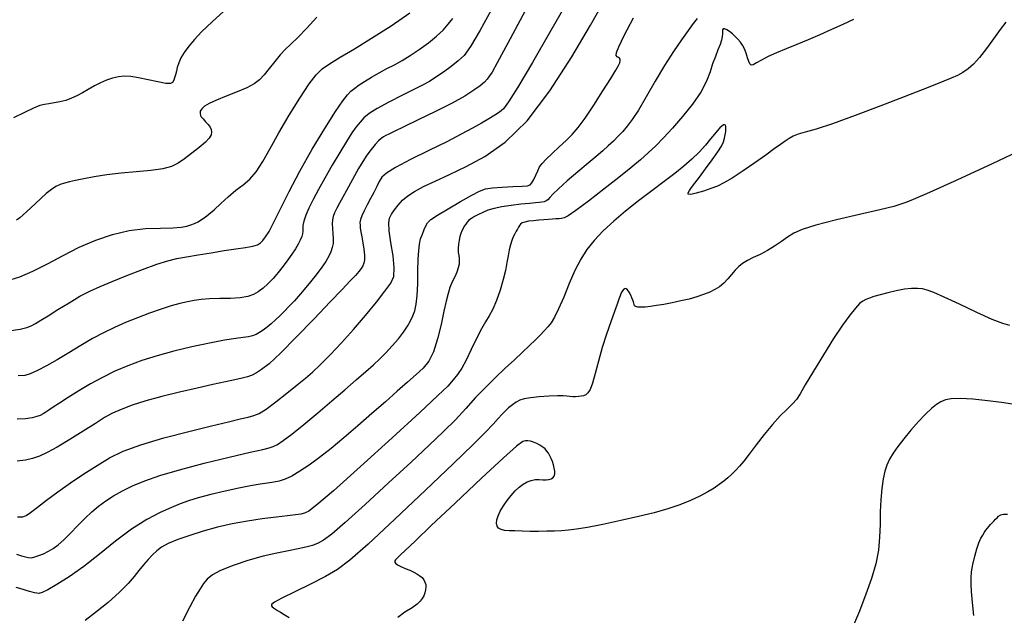
# Model space of a CAD drawing. Extents: x 362011 to 365211, y 1019225 to 1022225.
# Drawn here: x 362789 to 362898, y 1021231 to 1021298 of the extents above; entities that cross this region are included whole.
import ezdxf

# ---------------------------------------------------------------- set-up
doc = ezdxf.new("R2010")
doc.units = 0
doc.header["$MEASUREMENT"] = 0
doc.layers.add('INDEX', color=1, linetype='CONTINUOUS')
doc.layers.add('INTER', color=33, linetype='CONTINUOUS')

msp = doc.modelspace()

# ---------------------------------------------------------------- linework, layer by layer
at = {"layer": 'INDEX', "flags": 128}
for points in [[(362849.46, 1021299.29), (362847.66, 1021296.13), (362845.74, 1021292.8), (362844.11, 1021290.05), (362844.11, 1021290.05), (362843.09, 1021288.41), (362842.51, 1021287.64), (362842.08, 1021287.27), (362842.08, 1021287.27), (362841.56, 1021286.92), (362840.89, 1021286.51), (362840.07, 1021286.03), (362840.07, 1021286.03), (362839.07, 1021285.47), (362837.81, 1021284.8), (362836.19, 1021283.97), (362836.19, 1021283.97), (362834.19, 1021282.99), (362832.15, 1021281.99), (362830.47, 1021281.11), (362829.47, 1021280.48), (362828.96, 1021280), (362828.67, 1021279.53), (362828.67, 1021279.53), (362828.38, 1021278.97), (362828.04, 1021278.32), (362827.67, 1021277.63), (362827.67, 1021277.63), (362827.3, 1021276.93), (362826.97, 1021276.27), (362826.71, 1021275.72), (362826.71, 1021275.72), (362826.57, 1021275.29), (362826.51, 1021274.96), (362826.52, 1021274.65), (362826.52, 1021274.65), (362826.55, 1021274.31), (362826.61, 1021273.9), (362826.71, 1021273.37), (362826.71, 1021273.37), (362826.83, 1021272.7), (362826.94, 1021271.98), (362827.01, 1021271.32), (362827.01, 1021271.32), (362827.01, 1021270.81), (362826.94, 1021270.43), (362826.82, 1021270.12), (362826.82, 1021270.12), (362826.65, 1021269.83), (362826.4, 1021269.5), (362826.01, 1021269.06), (362826.01, 1021269.06), (362825.43, 1021268.44), (362824.53, 1021267.49), (362823.2, 1021266.1), (362823.2, 1021266.1), (362821.39, 1021264.2), (362819.41, 1021262.15), (362817.63, 1021260.37), (362817.63, 1021260.37), (362816.37, 1021259.2), (362815.54, 1021258.54), (362814.96, 1021258.17), (362814.96, 1021258.17), (362814.47, 1021257.93), (362813.97, 1021257.74), (362813.36, 1021257.57), (362813.36, 1021257.57), (362812.57, 1021257.39), (362811.51, 1021257.16), (362810.11, 1021256.86), (362810.11, 1021256.86), (362808.34, 1021256.48), (362806.37, 1021256.03), (362804.4, 1021255.55), (362804.4, 1021255.55), (362802.63, 1021255.05), (362801.11, 1021254.56), (362799.88, 1021254.1), (362799.88, 1021254.1), (362798.92, 1021253.67), (362798.03, 1021253.18), (362797, 1021252.53), (362797, 1021252.53), (362795.64, 1021251.67), (362794.15, 1021250.73), (362792.75, 1021249.89), (362792.75, 1021249.89), (362791.64, 1021249.29), (362790.76, 1021248.89), (362790, 1021248.63), (362790, 1021248.63), (362789.22, 1021248.44), (362788.26, 1021248.31)], [(362821.7, 1021297.86), (362820.59, 1021296.66), (362819.59, 1021295.61), (362819.59, 1021295.61), (362818.81, 1021294.85), (362818.18, 1021294.25), (362817.61, 1021293.66), (362817.61, 1021293.66), (362817.01, 1021292.93), (362816.4, 1021292.15), (362815.83, 1021291.44), (362815.83, 1021291.44), (362815.3, 1021290.88), (362814.71, 1021290.43), (362813.9, 1021290), (362813.9, 1021290), (362812.81, 1021289.53), (362811.6, 1021289.05), (362810.5, 1021288.6), (362810.5, 1021288.6), (362809.7, 1021288.24), (362809.18, 1021287.93), (362808.87, 1021287.65), (362808.87, 1021287.65), (362808.7, 1021287.38), (362808.67, 1021287.09), (362808.78, 1021286.8), (362808.78, 1021286.8), (362809.01, 1021286.51), (362809.3, 1021286.21), (362809.59, 1021285.91), (362809.59, 1021285.91), (362809.8, 1021285.61), (362809.92, 1021285.32), (362809.97, 1021285.03), (362809.97, 1021285.03), (362809.92, 1021284.73), (362809.71, 1021284.38), (362809.28, 1021283.93), (362809.28, 1021283.93), (362808.58, 1021283.34), (362807.75, 1021282.69), (362806.93, 1021282.07), (362806.93, 1021282.07), (362806.23, 1021281.58), (362805.5, 1021281.21), (362804.53, 1021280.94), (362804.53, 1021280.94), (362803.18, 1021280.75), (362801.56, 1021280.6), (362799.87, 1021280.45), (362799.87, 1021280.45), (362798.28, 1021280.26), (362796.87, 1021280.05), (362795.7, 1021279.84), (362795.7, 1021279.84), (362794.79, 1021279.66), (362794.1, 1021279.5), (362793.55, 1021279.35), (362793.55, 1021279.35), (362793.07, 1021279.19), (362792.6, 1021278.97), (362792.09, 1021278.65), (362792.09, 1021278.65), (362791.52, 1021278.19), (362790.91, 1021277.64), (362790.33, 1021277.08), (362790.33, 1021277.08), (362789.81, 1021276.59), (362789.35, 1021276.17), (362788.94, 1021275.8), (362788.94, 1021275.8), (362788.57, 1021275.49), (362788.21, 1021275.23)], [(362898.55, 1021297.3), (362897.92, 1021296.49), (362897.92, 1021296.49), (362897.18, 1021295.47), (362896.39, 1021294.36), (362895.62, 1021293.37), (362895.62, 1021293.37), (362894.95, 1021292.63), (362894.34, 1021292.11), (362893.76, 1021291.71), (362893.76, 1021291.71), (362893.15, 1021291.38), (362892.46, 1021291.06), (362891.64, 1021290.72), (362891.64, 1021290.72), (362890.61, 1021290.31), (362889.2, 1021289.76), (362887.22, 1021288.99), (362887.22, 1021288.99), (362884.6, 1021287.98), (362881.75, 1021286.9), (362879.21, 1021285.97), (362879.21, 1021285.97), (362877.38, 1021285.38), (362876.17, 1021285.03), (362875.38, 1021284.81), (362875.38, 1021284.81), (362874.82, 1021284.59), (362874.37, 1021284.34), (362873.93, 1021284.04), (362873.93, 1021284.04), (362873.4, 1021283.67), (362872.71, 1021283.17), (362871.77, 1021282.49), (362870.55, 1021281.63), (362869.24, 1021280.72), (362868.04, 1021279.92), (362868.04, 1021279.92), (362867.11, 1021279.38), (362866.37, 1021279.02), (362865.64, 1021278.74), (362865.64, 1021278.74), (362864.81, 1021278.46), (362864.01, 1021278.22), (362863.41, 1021278.09), (362863.41, 1021278.09), (362863.12, 1021278.11), (362863.1, 1021278.27), (362863.26, 1021278.53), (362863.26, 1021278.53), (362863.5, 1021278.87), (362863.85, 1021279.35), (362864.37, 1021280.03), (362864.37, 1021280.03), (362865.05, 1021280.94), (362865.79, 1021281.94), (362866.42, 1021282.83), (362866.42, 1021282.83), (362866.82, 1021283.49), (362867.04, 1021283.97), (362867.16, 1021284.36), (362867.16, 1021284.36), (362867.24, 1021284.75), (362867.3, 1021285.11), (362867.33, 1021285.43), (362867.33, 1021285.43), (362867.32, 1021285.67), (362867.27, 1021285.81), (362867.18, 1021285.87), (362867.18, 1021285.87), (362867.05, 1021285.84), (362866.87, 1021285.72), (362866.66, 1021285.52), (362866.66, 1021285.52), (362866.4, 1021285.22), (362866.06, 1021284.82), (362865.61, 1021284.28), (362865.61, 1021284.28), (362865.03, 1021283.59), (362864.33, 1021282.82), (362863.53, 1021282.02), (362863.53, 1021282.02), (362862.63, 1021281.23), (362861.61, 1021280.41), (362860.42, 1021279.52), (362860.42, 1021279.52), (362859.05, 1021278.49), (362857.58, 1021277.37), (362856.14, 1021276.23), (362856.14, 1021276.23), (362854.81, 1021275.1), (362853.64, 1021274.01), (362852.64, 1021272.95), (362852.64, 1021272.95), (362851.83, 1021271.94), (362851.14, 1021270.86), (362850.49, 1021269.61), (362850.49, 1021269.61), (362849.85, 1021268.14), (362849.23, 1021266.64), (362848.67, 1021265.33), (362848.67, 1021265.33), (362848.22, 1021264.4), (362847.83, 1021263.77), (362847.45, 1021263.3), (362847.45, 1021263.3), (362847.06, 1021262.86), (362846.61, 1021262.39), (362846.07, 1021261.85), (362846.07, 1021261.85), (362845.42, 1021261.22), (362844.64, 1021260.47), (362843.73, 1021259.63), (362843.73, 1021259.63), (362842.71, 1021258.69), (362841.61, 1021257.66), (362840.5, 1021256.56), (362840.5, 1021256.56), (362839.41, 1021255.41), (362838.31, 1021254.2), (362837.15, 1021252.95), (362837.15, 1021252.95), (362835.84, 1021251.63), (362834.24, 1021250.11), (362832.21, 1021248.22), (362832.21, 1021248.22), (362829.7, 1021245.89), (362827.08, 1021243.48), (362824.85, 1021241.46), (362824.85, 1021241.46), (362823.37, 1021240.19), (362822.46, 1021239.52), (362821.83, 1021239.17), (362821.21, 1021238.92), (362820.49, 1021238.71), (362819.62, 1021238.52), (362819.62, 1021238.52), (362818.54, 1021238.32), (362817.24, 1021238.07), (362815.72, 1021237.72), (362815.72, 1021237.72), (362814.02, 1021237.23), (362812.35, 1021236.67), (362810.97, 1021236.11), (362810.97, 1021236.11), (362810.05, 1021235.63), (362809.48, 1021235.17), (362809.07, 1021234.68), (362809.07, 1021234.68), (362808.67, 1021234.08), (362808.18, 1021233.25), (362807.53, 1021232.06), (362807.53, 1021232.06), (362806.71, 1021230.48)]]:
    msp.add_lwpolyline(points, dxfattribs=at)
at = {"layer": 'INTER', "flags": 128}
for points in [[(362788.32, 1021242.12), (362788.64, 1021242.1), (362788.64, 1021242.1), (362788.92, 1021242.12), (362789.27, 1021242.26), (362789.78, 1021242.59), (362789.78, 1021242.59), (362790.54, 1021243.18), (362791.56, 1021243.97), (362792.8, 1021244.91), (362792.8, 1021244.91), (362794.22, 1021245.91), (362795.72, 1021246.92), (362797.19, 1021247.85), (362797.19, 1021247.85), (362798.58, 1021248.68), (362800.11, 1021249.42), (362802.08, 1021250.15), (362802.08, 1021250.15), (362804.63, 1021250.91), (362807.41, 1021251.64), (362809.94, 1021252.26), (362809.94, 1021252.26), (362811.84, 1021252.72), (362813.15, 1021253.04), (362814.04, 1021253.25), (362814.04, 1021253.25), (362814.68, 1021253.41), (362815.28, 1021253.65), (362816.05, 1021254.13), (362816.05, 1021254.13), (362817.13, 1021254.93), (362818.36, 1021255.9), (362819.51, 1021256.83), (362819.51, 1021256.83), (362820.42, 1021257.58), (362821.22, 1021258.27), (362822.09, 1021259.09), (362822.09, 1021259.09), (362823.18, 1021260.19), (362824.45, 1021261.53), (362825.8, 1021263.03), (362825.8, 1021263.03), (362827.13, 1021264.59), (362828.34, 1021266.07), (362829.3, 1021267.29), (362829.3, 1021267.29), (362829.94, 1021268.18), (362830.27, 1021268.94), (362830.33, 1021269.9), (362830.33, 1021269.9), (362830.2, 1021271.24), (362829.97, 1021272.73), (362829.77, 1021274.03), (362829.77, 1021274.03), (362829.72, 1021274.91), (362829.8, 1021275.46), (362830.02, 1021275.9), (362830.35, 1021276.38), (362830.77, 1021276.91), (362831.27, 1021277.44), (362831.27, 1021277.44), (362831.86, 1021277.93), (362832.61, 1021278.43), (362833.59, 1021278.96), (362833.59, 1021278.96), (362834.89, 1021279.57), (362836.48, 1021280.31), (362838.34, 1021281.19), (362838.34, 1021281.19), (362840.42, 1021282.31), (362842.71, 1021283.91), (362845.16, 1021286.32), (362845.16, 1021286.32), (362847.7, 1021289.67), (362850.13, 1021293.45), (362852.22, 1021296.97), (362852.22, 1021296.97), (362853.79, 1021299.73)], [(362787.14, 1021268.44), (362788.56, 1021268.9), (362790.04, 1021269.52), (362790.04, 1021269.52), (362791.66, 1021270.34), (362793.4, 1021271.27), (362795.21, 1021272.19), (362795.21, 1021272.19), (362797.05, 1021272.99), (362798.91, 1021273.63), (362800.77, 1021274.06), (362800.77, 1021274.06), (362802.6, 1021274.27), (362804.27, 1021274.34), (362805.63, 1021274.36), (362805.63, 1021274.36), (362806.57, 1021274.43), (362807.19, 1021274.54), (362807.65, 1021274.68), (362807.65, 1021274.68), (362808.06, 1021274.85), (362808.46, 1021275.05), (362808.85, 1021275.28), (362808.85, 1021275.28), (362809.23, 1021275.54), (362809.67, 1021275.89), (362810.24, 1021276.38), (362810.24, 1021276.38), (362810.98, 1021277.06), (362811.82, 1021277.83), (362812.68, 1021278.56), (362812.68, 1021278.56), (362813.48, 1021279.17), (362814.23, 1021279.8), (362814.95, 1021280.62), (362814.95, 1021280.62), (362815.69, 1021281.76), (362816.51, 1021283.23), (362817.48, 1021284.98), (362817.48, 1021284.98), (362818.63, 1021286.94), (362819.81, 1021288.85), (362820.84, 1021290.42), (362820.84, 1021290.42), (362821.61, 1021291.44), (362822.28, 1021292.11), (362823.11, 1021292.68), (362823.11, 1021292.68), (362824.32, 1021293.4), (362825.89, 1021294.34), (362827.81, 1021295.52), (362827.81, 1021295.52), (362829.98, 1021296.92), (362832.09, 1021298.36)], [(362787.35, 1021262.86), (362788.62, 1021263.04), (362789.36, 1021263.23), (362789.85, 1021263.44), (362789.85, 1021263.44), (362790.33, 1021263.69), (362790.93, 1021264.04), (362791.74, 1021264.54), (362791.74, 1021264.54), (362792.82, 1021265.23), (362794.06, 1021266), (362795.28, 1021266.73), (362795.28, 1021266.73), (362796.4, 1021267.31), (362797.53, 1021267.83), (362798.87, 1021268.38), (362798.87, 1021268.38), (362800.52, 1021269.05), (362802.27, 1021269.73), (362803.86, 1021270.31), (362803.86, 1021270.31), (362805.08, 1021270.69), (362806.09, 1021270.93), (362807.16, 1021271.13), (362807.16, 1021271.13), (362808.46, 1021271.35), (362809.91, 1021271.59), (362811.35, 1021271.82), (362811.35, 1021271.82), (362812.65, 1021272.01), (362813.74, 1021272.17), (362814.56, 1021272.32), (362814.56, 1021272.32), (362815.09, 1021272.48), (362815.43, 1021272.69), (362815.68, 1021272.96), (362815.68, 1021272.96), (362815.98, 1021273.34), (362816.37, 1021273.97), (362816.91, 1021274.99), (362816.91, 1021274.99), (362817.65, 1021276.49), (362818.6, 1021278.42), (362819.79, 1021280.68), (362819.79, 1021280.68), (362821.18, 1021283.13), (362822.6, 1021285.46), (362823.79, 1021287.35), (362823.79, 1021287.35), (362824.6, 1021288.54), (362825.12, 1021289.21), (362825.51, 1021289.6), (362825.51, 1021289.6), (362825.92, 1021289.95), (362826.41, 1021290.31), (362827.02, 1021290.71), (362827.02, 1021290.71), (362827.79, 1021291.17), (362828.65, 1021291.65), (362829.52, 1021292.13), (362829.52, 1021292.13), (362830.36, 1021292.57), (362831.21, 1021293.03), (362832.12, 1021293.58), (362832.12, 1021293.58), (362833.12, 1021294.25), (362834.14, 1021295.01), (362835.05, 1021295.75), (362835.05, 1021295.75), (362835.78, 1021296.43), (362836.35, 1021297.08), (362836.85, 1021297.74)], [(362864.1, 1021297.74), (362863.68, 1021297.18), (362863.11, 1021296.4), (362863.11, 1021296.4), (362862.36, 1021295.36), (362861.47, 1021294.05), (362860.48, 1021292.49), (362860.48, 1021292.49), (362859.44, 1021290.74), (362858.44, 1021289), (362857.56, 1021287.5), (362857.56, 1021287.5), (362856.87, 1021286.44), (362856.32, 1021285.7), (362855.82, 1021285.13), (362855.82, 1021285.13), (362855.31, 1021284.59), (362854.77, 1021284.05), (362854.2, 1021283.51), (362854.2, 1021283.51), (362853.59, 1021282.96), (362852.87, 1021282.34), (362851.95, 1021281.57), (362851.95, 1021281.57), (362850.81, 1021280.6), (362849.63, 1021279.59), (362848.64, 1021278.72), (362848.64, 1021278.72), (362848.02, 1021278.11), (362847.68, 1021277.73), (362847.47, 1021277.5), (362847.47, 1021277.5), (362847.26, 1021277.36), (362847.04, 1021277.27), (362846.79, 1021277.21), (362846.79, 1021277.21), (362846.5, 1021277.18), (362846.07, 1021277.14), (362845.41, 1021277.08), (362845.41, 1021277.08), (362844.46, 1021276.99), (362843.37, 1021276.86), (362842.32, 1021276.71), (362842.32, 1021276.71), (362841.46, 1021276.52), (362840.78, 1021276.32), (362840.21, 1021276.09), (362840.21, 1021276.09), (362839.72, 1021275.86), (362839.29, 1021275.63), (362838.94, 1021275.41), (362838.94, 1021275.41), (362838.67, 1021275.2), (362838.47, 1021274.99), (362838.3, 1021274.78), (362838.15, 1021274.55), (362838.01, 1021274.3), (362837.88, 1021274.03), (362837.88, 1021274.03), (362837.76, 1021273.74), (362837.65, 1021273.4), (362837.57, 1021273), (362837.57, 1021273), (362837.51, 1021272.54), (362837.48, 1021272.06), (362837.48, 1021271.61), (362837.48, 1021271.61), (362837.52, 1021271.26), (362837.56, 1021270.95), (362837.59, 1021270.65), (362837.59, 1021270.65), (362837.56, 1021270.3), (362837.47, 1021269.89), (362837.31, 1021269.42), (362837.31, 1021269.42), (362837.08, 1021268.89), (362836.81, 1021268.32), (362836.55, 1021267.7), (362836.55, 1021267.7), (362836.33, 1021267.03), (362836.12, 1021266.19), (362835.88, 1021265.06), (362835.88, 1021265.06), (362835.56, 1021263.57), (362835.17, 1021261.96), (362834.71, 1021260.52), (362834.71, 1021260.52), (362834.18, 1021259.48), (362833.55, 1021258.71), (362832.77, 1021257.99), (362832.77, 1021257.99), (362831.81, 1021257.14), (362830.67, 1021256.13), (362829.34, 1021254.95), (362829.34, 1021254.95), (362827.84, 1021253.63), (362826.27, 1021252.25), (362824.72, 1021250.92), (362824.72, 1021250.92), (362823.29, 1021249.74), (362821.99, 1021248.73), (362820.83, 1021247.88), (362820.83, 1021247.88), (362819.8, 1021247.19), (362818.91, 1021246.66), (362818.15, 1021246.3), (362818.15, 1021246.3), (362817.51, 1021246.09), (362816.9, 1021245.97), (362816.21, 1021245.88), (362816.21, 1021245.88), (362815.37, 1021245.76), (362814.32, 1021245.57), (362813.01, 1021245.31), (362813.01, 1021245.31), (362811.47, 1021244.97), (362809.88, 1021244.59), (362808.47, 1021244.22), (362808.47, 1021244.22), (362807.39, 1021243.9), (362806.47, 1021243.57), (362805.49, 1021243.15), (362805.49, 1021243.15), (362804.23, 1021242.58), (362802.73, 1021241.8), (362801.04, 1021240.74), (362801.04, 1021240.74), (362799.26, 1021239.4), (362797.45, 1021237.94), (362795.7, 1021236.55), (362795.7, 1021236.55), (362794.09, 1021235.4), (362792.72, 1021234.54), (362791.69, 1021233.96), (362791.69, 1021233.96), (362791.05, 1021233.67), (362790.7, 1021233.57), (362790.46, 1021233.59), (362790.46, 1021233.59), (362790.22, 1021233.64), (362789.95, 1021233.7), (362789.64, 1021233.78), (362789.64, 1021233.78), (362789.28, 1021233.88), (362788.82, 1021234.02), (362788.16, 1021234.23)], [(362788.22, 1021237.96), (362788.76, 1021237.77), (362789.2, 1021237.63), (362789.2, 1021237.63), (362789.55, 1021237.56), (362789.88, 1021237.55), (362790.24, 1021237.63), (362790.24, 1021237.63), (362790.7, 1021237.78), (362791.22, 1021237.99), (362791.76, 1021238.26), (362791.76, 1021238.26), (362792.29, 1021238.58), (362792.85, 1021238.99), (362793.48, 1021239.56), (362793.48, 1021239.56), (362794.21, 1021240.29), (362795.01, 1021241.12), (362795.82, 1021241.93), (362795.82, 1021241.93), (362796.59, 1021242.65), (362797.36, 1021243.29), (362798.16, 1021243.88), (362798.16, 1021243.88), (362799.03, 1021244.45), (362800.02, 1021245.01), (362801.15, 1021245.57), (362801.15, 1021245.57), (362802.5, 1021246.12), (362804.19, 1021246.71), (362806.39, 1021247.36), (362806.39, 1021247.36), (362809.12, 1021248.08), (362811.94, 1021248.78), (362814.26, 1021249.33), (362814.26, 1021249.33), (362815.67, 1021249.64), (362816.4, 1021249.81), (362816.83, 1021249.95), (362816.83, 1021249.95), (362817.3, 1021250.18), (362817.96, 1021250.61), (362818.92, 1021251.33), (362818.92, 1021251.33), (362820.24, 1021252.4), (362821.8, 1021253.7), (362823.38, 1021255.04), (362823.38, 1021255.04), (362824.83, 1021256.29), (362826.1, 1021257.39), (362827.16, 1021258.32), (362827.16, 1021258.32), (362828.02, 1021259.08), (362828.73, 1021259.74), (362829.41, 1021260.42), (362829.41, 1021260.42), (362830.11, 1021261.18), (362830.79, 1021261.98), (362831.38, 1021262.73), (362831.38, 1021262.73), (362831.83, 1021263.39), (362832.16, 1021263.97), (362832.42, 1021264.53), (362832.42, 1021264.53), (362832.62, 1021265.11), (362832.79, 1021265.84), (362832.9, 1021266.82), (362832.9, 1021266.82), (362832.96, 1021268.13), (362832.98, 1021269.57), (362833.01, 1021270.87), (362833.01, 1021270.87), (362833.06, 1021271.85), (362833.15, 1021272.55), (362833.28, 1021273.13), (362833.47, 1021273.66), (362833.67, 1021274.16), (362833.87, 1021274.58), (362833.87, 1021274.58), (362834.06, 1021274.92), (362834.42, 1021275.28), (362835.14, 1021275.78), (362835.14, 1021275.78), (362836.33, 1021276.5), (362837.72, 1021277.31), (362838.97, 1021278.01), (362838.97, 1021278.01), (362839.84, 1021278.46), (362840.51, 1021278.7), (362841.29, 1021278.83), (362841.29, 1021278.83), (362842.38, 1021278.92), (362843.57, 1021278.98), (362844.59, 1021279.02), (362844.59, 1021279.02), (362845.2, 1021279.06), (362845.51, 1021279.15), (362845.69, 1021279.37), (362845.69, 1021279.37), (362845.89, 1021279.76), (362846.11, 1021280.25), (362846.33, 1021280.74), (362846.33, 1021280.74), (362846.54, 1021281.16), (362846.82, 1021281.56), (362847.27, 1021282.04), (362847.27, 1021282.04), (362847.93, 1021282.67), (362848.72, 1021283.39), (362849.49, 1021284.11), (362849.49, 1021284.11), (362850.17, 1021284.78), (362850.83, 1021285.55), (362851.61, 1021286.62), (362851.61, 1021286.62), (362852.59, 1021288.07), (362853.61, 1021289.66), (362854.48, 1021291.04), (362854.48, 1021291.04), (362855.04, 1021291.95), (362855.34, 1021292.48), (362855.48, 1021292.79), (362855.48, 1021292.79), (362855.53, 1021293.02), (362855.53, 1021293.19), (362855.45, 1021293.31), (362855.45, 1021293.31), (362855.33, 1021293.39), (362855.19, 1021293.46), (362855.1, 1021293.61), (362855.1, 1021293.61), (362855.12, 1021293.92), (362855.37, 1021294.58), (362855.98, 1021295.83), (362855.98, 1021295.83), (362857.02, 1021297.79)], [(362881.57, 1021297.61), (362880.35, 1021297.04), (362879.09, 1021296.48), (362879.09, 1021296.48), (362877.8, 1021295.91), (362876.5, 1021295.36), (362875.24, 1021294.83), (362874.05, 1021294.34), (362872.96, 1021293.89), (362872.03, 1021293.47), (362872.03, 1021293.47), (362871.3, 1021293.09), (362870.75, 1021292.77), (362870.37, 1021292.57), (362870.37, 1021292.57), (362870.13, 1021292.53), (362869.99, 1021292.65), (362869.88, 1021292.93), (362869.88, 1021292.93), (362869.75, 1021293.35), (362869.59, 1021293.85), (362869.4, 1021294.33), (362869.4, 1021294.33), (362869.19, 1021294.74), (362868.95, 1021295.09), (362868.67, 1021295.41), (362868.67, 1021295.41), (362868.37, 1021295.73), (362868.05, 1021296.03), (362867.72, 1021296.28), (362867.72, 1021296.28), (362867.42, 1021296.46), (362867.17, 1021296.56), (362867.01, 1021296.56), (362867.01, 1021296.56), (362866.94, 1021296.46), (362866.94, 1021296.27), (362866.95, 1021296.02), (362866.95, 1021296.02), (362866.92, 1021295.7), (362866.84, 1021295.32), (362866.68, 1021294.83), (362866.68, 1021294.83), (362866.44, 1021294.22), (362866.15, 1021293.5), (362865.84, 1021292.67), (362865.84, 1021292.67), (362865.55, 1021291.76), (362865.15, 1021290.72), (362864.52, 1021289.52), (362864.52, 1021289.52), (362863.59, 1021288.16), (362862.47, 1021286.77), (362861.36, 1021285.48), (362861.36, 1021285.48), (362860.38, 1021284.42), (362859.51, 1021283.53), (362858.67, 1021282.74), (362858.67, 1021282.74), (362857.78, 1021281.94), (362856.72, 1021281.05), (362855.38, 1021279.97), (362855.38, 1021279.97), (362853.72, 1021278.67), (362852, 1021277.35), (362850.59, 1021276.3), (362850.59, 1021276.3), (362849.72, 1021275.71), (362849.27, 1021275.47), (362849, 1021275.41), (362849, 1021275.41), (362848.72, 1021275.38), (362848.37, 1021275.35), (362847.98, 1021275.32), (362847.98, 1021275.32), (362847.52, 1021275.29), (362847.02, 1021275.25), (362846.46, 1021275.21), (362846.46, 1021275.21), (362845.88, 1021275.16), (362845.32, 1021275.09), (362844.88, 1021275.01), (362844.88, 1021275.01), (362844.59, 1021274.92), (362844.43, 1021274.79), (362844.31, 1021274.64), (362844.31, 1021274.64), (362844.2, 1021274.45), (362844.07, 1021274.23), (362843.92, 1021273.98), (362843.92, 1021273.98), (362843.77, 1021273.69), (362843.6, 1021273.35), (362843.45, 1021272.95), (362843.45, 1021272.95), (362843.3, 1021272.47), (362843.16, 1021271.9), (362843.03, 1021271.24), (362843.03, 1021271.24), (362842.9, 1021270.48), (362842.73, 1021269.6), (362842.49, 1021268.58), (362842.49, 1021268.58), (362842.15, 1021267.42), (362841.74, 1021266.27), (362841.33, 1021265.27), (362840.93, 1021264.54), (362840.52, 1021263.89), (362840.06, 1021263.1), (362840.06, 1021263.1), (362839.51, 1021262.01), (362838.93, 1021260.77), (362838.36, 1021259.61), (362838.36, 1021259.61), (362837.86, 1021258.7), (362837.4, 1021257.99), (362836.91, 1021257.39), (362836.91, 1021257.39), (362836.3, 1021256.71), (362835.2, 1021255.64), (362833.19, 1021253.77), (362833.19, 1021253.77), (362830.09, 1021250.92), (362826.57, 1021247.73), (362823.55, 1021245.02), (362823.55, 1021245.02), (362821.71, 1021243.43), (362820.8, 1021242.74), (362820.34, 1021242.52), (362820.34, 1021242.52), (362819.9, 1021242.41), (362819.31, 1021242.32), (362818.42, 1021242.21), (362818.42, 1021242.21), (362817.16, 1021242.07), (362815.62, 1021241.88), (362813.95, 1021241.63), (362813.95, 1021241.63), (362812.26, 1021241.31), (362810.61, 1021240.94), (362809.02, 1021240.51), (362809.02, 1021240.51), (362807.52, 1021240.04), (362806.19, 1021239.57), (362805.13, 1021239.12), (362805.13, 1021239.12), (362804.38, 1021238.71), (362803.84, 1021238.31), (362803.39, 1021237.87), (362803.39, 1021237.87), (362802.9, 1021237.35), (362802.38, 1021236.76), (362801.86, 1021236.12), (362801.86, 1021236.12), (362801.32, 1021235.44), (362800.65, 1021234.65), (362799.7, 1021233.7), (362799.7, 1021233.7), (362798.42, 1021232.56), (362797.03, 1021231.43), (362795.85, 1021230.53)], [(362900.47, 1021283.14), (362897.02, 1021281.52), (362893.08, 1021279.69), (362889.68, 1021278.14), (362889.68, 1021278.14), (362887.51, 1021277.22), (362886.06, 1021276.74), (362884.5, 1021276.37), (362884.5, 1021276.37), (362882.24, 1021275.85), (362879.66, 1021275.24), (362877.37, 1021274.66), (362877.37, 1021274.66), (362875.84, 1021274.18), (362874.9, 1021273.76), (362874.21, 1021273.33), (362873.51, 1021272.84), (362872.75, 1021272.32), (362871.96, 1021271.82), (362871.96, 1021271.82), (362871.15, 1021271.4), (362870.38, 1021271.04), (362869.72, 1021270.71), (362869.72, 1021270.71), (362869.19, 1021270.39), (362868.76, 1021270.05), (362868.36, 1021269.65), (362868.36, 1021269.65), (362867.96, 1021269.17), (362867.54, 1021268.66), (362867.09, 1021268.18), (362867.09, 1021268.18), (362866.62, 1021267.79), (362866.1, 1021267.47), (362865.52, 1021267.18), (362865.52, 1021267.18), (362864.84, 1021266.92), (362864.08, 1021266.66), (362863.22, 1021266.42), (362863.22, 1021266.42), (362862.28, 1021266.2), (362861.32, 1021265.99), (362860.41, 1021265.81), (362860.41, 1021265.81), (362859.6, 1021265.68), (362858.91, 1021265.58), (362858.33, 1021265.52), (362858.33, 1021265.52), (362857.86, 1021265.5), (362857.51, 1021265.52), (362857.27, 1021265.58), (362857.27, 1021265.58), (362857.14, 1021265.67), (362857.08, 1021265.8), (362857.05, 1021265.94), (362857.05, 1021265.94), (362857.02, 1021266.1), (362856.96, 1021266.29), (362856.85, 1021266.54), (362856.85, 1021266.54), (362856.71, 1021266.85), (362856.53, 1021267.17), (362856.36, 1021267.43), (362856.36, 1021267.43), (362856.21, 1021267.56), (362856.07, 1021267.58), (362855.93, 1021267.5), (362855.93, 1021267.5), (362855.8, 1021267.34), (362855.66, 1021267.1), (362855.52, 1021266.79), (362855.52, 1021266.79), (362855.38, 1021266.4), (362855.18, 1021265.83), (362854.89, 1021265.01), (362854.89, 1021265.01), (362854.48, 1021263.88), (362854, 1021262.51), (362853.52, 1021261.01), (362853.52, 1021261.01), (362853.1, 1021259.5), (362852.74, 1021258.11), (362852.43, 1021257.01), (362852.43, 1021257.01), (362852.17, 1021256.31), (362851.93, 1021255.93), (362851.7, 1021255.73), (362851.7, 1021255.73), (362851.44, 1021255.62), (362851.17, 1021255.56), (362850.87, 1021255.53), (362850.87, 1021255.53), (362850.56, 1021255.52), (362850.24, 1021255.52), (362849.92, 1021255.53), (362849.92, 1021255.53), (362849.6, 1021255.57), (362849.18, 1021255.6), (362848.53, 1021255.61), (362848.53, 1021255.61), (362847.58, 1021255.57), (362846.5, 1021255.5), (362845.53, 1021255.4), (362845.53, 1021255.4), (362844.83, 1021255.28), (362844.34, 1021255.12), (362843.93, 1021254.9), (362843.93, 1021254.9), (362843.51, 1021254.6), (362843.08, 1021254.26), (362842.69, 1021253.9), (362842.69, 1021253.9), (362842.34, 1021253.52), (362841.94, 1021253.07), (362841.38, 1021252.46), (362840.52, 1021251.56), (362839.12, 1021250.17), (362836.91, 1021248.03), (362836.91, 1021248.03), (362833.81, 1021245.07), (362830.39, 1021241.84), (362827.41, 1021239.07), (362827.41, 1021239.07), (362825.39, 1021237.29), (362824, 1021236.23), (362822.67, 1021235.46), (362822.67, 1021235.46), (362821, 1021234.61), (362819.24, 1021233.74), (362817.8, 1021233.03), (362817.8, 1021233.03), (362816.98, 1021232.57), (362816.66, 1021232.31), (362816.64, 1021232.17), (362816.64, 1021232.17), (362816.73, 1021232.05), (362816.88, 1021231.94), (362817.08, 1021231.81), (362817.08, 1021231.81), (362817.32, 1021231.67), (362817.63, 1021231.47), (362818.06, 1021231.21), (362818.06, 1021231.21), (362818.6, 1021230.86)], [(362898.99, 1021263.47), (362898.2, 1021263.69), (362897.02, 1021264.15), (362897.02, 1021264.15), (362895.3, 1021264.92), (362893.36, 1021265.83), (362891.65, 1021266.63), (362891.65, 1021266.63), (362890.51, 1021267.15), (362889.78, 1021267.42), (362889.25, 1021267.55), (362889.25, 1021267.55), (362888.69, 1021267.61), (362888.03, 1021267.6), (362887.25, 1021267.51), (362887.25, 1021267.51), (362886.33, 1021267.34), (362885.37, 1021267.12), (362884.51, 1021266.89), (362884.51, 1021266.89), (362883.84, 1021266.69), (362883.33, 1021266.52), (362882.94, 1021266.36), (362882.94, 1021266.36), (362882.6, 1021266.18), (362882.23, 1021265.9), (362881.77, 1021265.41), (362881.77, 1021265.41), (362881.13, 1021264.62), (362880.31, 1021263.49), (362879.33, 1021262.01), (362879.33, 1021262.01), (362878.2, 1021260.2), (362877.08, 1021258.37), (362876.17, 1021256.83), (362876.17, 1021256.83), (362875.59, 1021255.84), (362875.18, 1021255.22), (362874.76, 1021254.73), (362874.76, 1021254.73), (362874.16, 1021254.14), (362873.39, 1021253.38), (362872.52, 1021252.43), (362872.52, 1021252.43), (362871.59, 1021251.31), (362870.7, 1021250.14), (362869.93, 1021249.11), (362869.93, 1021249.11), (362869.32, 1021248.33), (362868.85, 1021247.76), (362868.42, 1021247.3), (362868.42, 1021247.3), (362867.99, 1021246.88), (362867.54, 1021246.47), (362867.08, 1021246.08), (362867.08, 1021246.08), (362866.58, 1021245.7), (362866.01, 1021245.31), (362865.3, 1021244.89), (362865.3, 1021244.89), (362864.42, 1021244.42), (362863.37, 1021243.93), (362862.17, 1021243.45), (362862.17, 1021243.45), (362860.83, 1021243), (362859.32, 1021242.57), (362857.57, 1021242.14), (362855.59, 1021241.69), (362853.61, 1021241.27), (362851.9, 1021240.93), (362851.9, 1021240.93), (362850.65, 1021240.72), (362849.75, 1021240.61), (362848.98, 1021240.55), (362848.98, 1021240.55), (362848.19, 1021240.52), (362847.34, 1021240.5), (362846.44, 1021240.49), (362846.44, 1021240.49), (362845.51, 1021240.49), (362844.6, 1021240.51), (362843.8, 1021240.53), (362843.8, 1021240.53), (362843.14, 1021240.55), (362842.63, 1021240.59), (362842.25, 1021240.69), (362842.25, 1021240.69), (362841.97, 1021240.85), (362841.8, 1021241.08), (362841.73, 1021241.39), (362841.73, 1021241.39), (362841.77, 1021241.77), (362841.92, 1021242.22), (362842.16, 1021242.74), (362842.16, 1021242.74), (362842.51, 1021243.32), (362842.93, 1021243.93), (362843.38, 1021244.5), (362843.38, 1021244.5), (362843.83, 1021245), (362844.28, 1021245.42), (362844.73, 1021245.75), (362844.73, 1021245.75), (362845.17, 1021246), (362845.62, 1021246.17), (362846.06, 1021246.26), (362846.06, 1021246.26), (362846.49, 1021246.27), (362846.91, 1021246.25), (362847.28, 1021246.23), (362847.28, 1021246.23), (362847.59, 1021246.26), (362847.84, 1021246.34), (362848.03, 1021246.47), (362848.03, 1021246.47), (362848.16, 1021246.66), (362848.23, 1021246.9), (362848.24, 1021247.2), (362848.24, 1021247.2), (362848.18, 1021247.54), (362848.09, 1021247.91), (362847.97, 1021248.28), (362847.97, 1021248.28), (362847.83, 1021248.61), (362847.68, 1021248.92), (362847.52, 1021249.2), (362847.52, 1021249.2), (362847.35, 1021249.45), (362847.15, 1021249.68), (362846.9, 1021249.9), (362846.9, 1021249.9), (362846.58, 1021250.11), (362846.22, 1021250.3), (362845.86, 1021250.45), (362845.86, 1021250.45), (362845.53, 1021250.54), (362845.23, 1021250.59), (362844.96, 1021250.6), (362844.96, 1021250.6), (362844.66, 1021250.51), (362843.98, 1021250.01), (362842.51, 1021248.71), (362842.51, 1021248.71), (362840.05, 1021246.41), (362837.12, 1021243.65), (362834.47, 1021241.13), (362834.47, 1021241.13), (362832.66, 1021239.4), (362831.58, 1021238.38), (362830.99, 1021237.82), (362830.99, 1021237.82), (362830.66, 1021237.49), (362830.48, 1021237.3), (362830.41, 1021237.18), (362830.41, 1021237.18), (362830.4, 1021237.06), (362830.47, 1021236.92), (362830.69, 1021236.76), (362830.69, 1021236.76), (362831.07, 1021236.57), (362831.56, 1021236.36), (362832.06, 1021236.15), (362832.06, 1021236.15), (362832.5, 1021235.95), (362832.87, 1021235.75), (362833.18, 1021235.54), (362833.43, 1021235.32), (362833.62, 1021235.08), (362833.76, 1021234.82), (362833.76, 1021234.82), (362833.84, 1021234.55), (362833.86, 1021234.26), (362833.83, 1021233.95), (362833.83, 1021233.95), (362833.75, 1021233.63), (362833.62, 1021233.31), (362833.44, 1021232.99), (362833.44, 1021232.99), (362833.23, 1021232.68), (362832.89, 1021232.35), (362832.33, 1021231.95), (362832.33, 1021231.95), (362831.53, 1021231.46), (362830.72, 1021230.87)], [(362894.96, 1021231.08), (362894.82, 1021232.53), (362894.72, 1021233.76), (362894.72, 1021233.76), (362894.66, 1021234.63), (362894.66, 1021235.29), (362894.73, 1021235.97), (362894.73, 1021235.97), (362894.88, 1021236.8), (362895.08, 1021237.71), (362895.3, 1021238.55), (362895.3, 1021238.55), (362895.53, 1021239.21), (362895.75, 1021239.71), (362895.96, 1021240.08), (362895.96, 1021240.08), (362896.15, 1021240.38), (362896.33, 1021240.62), (362896.51, 1021240.84), (362896.51, 1021240.84), (362896.68, 1021241.05), (362896.85, 1021241.25), (362897.03, 1021241.45), (362897.03, 1021241.45), (362897.21, 1021241.64), (362897.38, 1021241.83), (362897.56, 1021242.01), (362897.56, 1021242.01), (362897.74, 1021242.18), (362897.97, 1021242.32), (362898.29, 1021242.4), (362898.29, 1021242.4), (362898.73, 1021242.39)]]:
    msp.add_lwpolyline(points, dxfattribs=at)
at = {"layer": 'INTER', "linetype": 'CONTINUOUS', "flags": 128}
for points in [[(362841.54, 1021299.41), (362839.91, 1021296.43), (362839.91, 1021296.43), (362838.83, 1021294.59), (362838.12, 1021293.6), (362837.48, 1021292.99), (362837.48, 1021292.99), (362836.69, 1021292.37), (362835.82, 1021291.73), (362834.97, 1021291.16), (362834.97, 1021291.16), (362834.25, 1021290.71), (362833.49, 1021290.29), (362832.51, 1021289.79), (362832.51, 1021289.79), (362831.18, 1021289.12), (362829.72, 1021288.38), (362828.44, 1021287.69), (362828.44, 1021287.69), (362827.54, 1021287.12), (362826.96, 1021286.64), (362826.52, 1021286.17), (362826.52, 1021286.17), (362826.1, 1021285.64), (362825.61, 1021284.95), (362825.01, 1021284.01), (362825.01, 1021284.01), (362824.25, 1021282.76), (362823.42, 1021281.34), (362822.6, 1021279.91), (362822.6, 1021279.91), (362821.88, 1021278.63), (362821.28, 1021277.51), (362820.81, 1021276.56), (362820.81, 1021276.56), (362820.47, 1021275.76), (362820.26, 1021275.12), (362820.15, 1021274.62), (362820.12, 1021274.27), (362820.12, 1021273.98), (362820.09, 1021273.71), (362820.09, 1021273.71), (362820.01, 1021273.38), (362819.85, 1021272.99), (362819.61, 1021272.54), (362819.61, 1021272.54), (362819.31, 1021272.02), (362818.93, 1021271.44), (362818.48, 1021270.8), (362818.48, 1021270.8), (362817.96, 1021270.1), (362817.39, 1021269.39), (362816.82, 1021268.72), (362816.82, 1021268.72), (362816.25, 1021268.13), (362815.7, 1021267.64), (362815.16, 1021267.23), (362815.16, 1021267.23), (362814.62, 1021266.92), (362813.99, 1021266.69), (362813.16, 1021266.56), (362813.16, 1021266.56), (362812.08, 1021266.49), (362810.88, 1021266.47), (362809.74, 1021266.44), (362809.74, 1021266.44), (362808.81, 1021266.38), (362808.02, 1021266.26), (362807.26, 1021266.11), (362807.26, 1021266.11), (362806.41, 1021265.91), (362805.44, 1021265.64), (362804.33, 1021265.29), (362804.33, 1021265.29), (362803.05, 1021264.84), (362801.69, 1021264.32), (362800.36, 1021263.78), (362800.36, 1021263.78), (362799.12, 1021263.24), (362797.92, 1021262.66), (362796.69, 1021262), (362796.69, 1021262), (362795.39, 1021261.22), (362794.04, 1021260.4), (362792.74, 1021259.62), (362792.74, 1021259.62), (362791.55, 1021258.95), (362790.53, 1021258.44), (362789.73, 1021258.08), (362789.73, 1021258.08), (362789.14, 1021257.9), (362788.39, 1021257.83)], [(362811.74, 1021298.9), (362810.01, 1021297.34), (362808.85, 1021296.24), (362808.05, 1021295.38), (362808.05, 1021295.38), (362807.42, 1021294.63), (362806.92, 1021293.94), (362806.55, 1021293.32), (362806.55, 1021293.32), (362806.3, 1021292.77), (362806.14, 1021292.27), (362806.03, 1021291.84), (362806.03, 1021291.84), (362805.93, 1021291.45), (362805.83, 1021291.11), (362805.74, 1021290.83), (362805.74, 1021290.83), (362805.62, 1021290.6), (362805.37, 1021290.46), (362804.85, 1021290.47), (362804.85, 1021290.47), (362803.96, 1021290.64), (362802.88, 1021290.89), (362801.82, 1021291.12), (362800.95, 1021291.25), (362800.22, 1021291.28), (362799.57, 1021291.21), (362799.57, 1021291.21), (362798.92, 1021291.07), (362798.25, 1021290.85), (362797.58, 1021290.56), (362797.58, 1021290.56), (362796.89, 1021290.2), (362796.21, 1021289.81), (362795.56, 1021289.43), (362795.56, 1021289.43), (362794.94, 1021289.1), (362794.33, 1021288.82), (362793.71, 1021288.59), (362793.71, 1021288.59), (362793.04, 1021288.43), (362792.39, 1021288.31), (362791.8, 1021288.22), (362791.8, 1021288.22), (362791.32, 1021288.14), (362790.8, 1021288), (362790.09, 1021287.71), (362790.09, 1021287.71), (362789.08, 1021287.23), (362787.87, 1021286.63)], [(362844.94, 1021298.57), (362843.01, 1021294.97), (362843.01, 1021294.97), (362841.83, 1021292.79), (362841.25, 1021291.75), (362840.97, 1021291.31), (362840.97, 1021291.31), (362840.71, 1021290.97), (362840.39, 1021290.63), (362839.91, 1021290.22), (362839.91, 1021290.22), (362839.21, 1021289.71), (362838.2, 1021289.07), (362836.78, 1021288.28), (362836.78, 1021288.28), (362834.95, 1021287.34), (362833.02, 1021286.4), (362831.39, 1021285.62), (362831.39, 1021285.62), (362830.33, 1021285.11), (362829.74, 1021284.83), (362829.41, 1021284.66), (362829.41, 1021284.66), (362829.15, 1021284.52), (362828.88, 1021284.33), (362828.57, 1021284.06), (362828.57, 1021284.06), (362828.19, 1021283.65), (362827.75, 1021283.11), (362827.29, 1021282.48), (362827.29, 1021282.48), (362826.82, 1021281.76), (362826.35, 1021280.98), (362825.89, 1021280.17), (362825.89, 1021280.17), (362825.44, 1021279.34), (362825, 1021278.54), (362824.6, 1021277.79), (362824.6, 1021277.79), (362824.23, 1021277.12), (362823.92, 1021276.54), (362823.68, 1021276.04), (362823.68, 1021276.04), (362823.52, 1021275.63), (362823.43, 1021275.24), (362823.41, 1021274.8), (362823.45, 1021274.27), (362823.5, 1021273.7), (362823.53, 1021273.13), (362823.53, 1021273.13), (362823.51, 1021272.63), (362823.41, 1021272.16), (362823.26, 1021271.7), (362823.26, 1021271.7), (362823.03, 1021271.21), (362822.69, 1021270.62), (362822.17, 1021269.87), (362822.17, 1021269.87), (362821.46, 1021268.94), (362820.65, 1021267.93), (362819.86, 1021266.99), (362819.86, 1021266.99), (362819.2, 1021266.23), (362818.63, 1021265.62), (362818.11, 1021265.08), (362818.11, 1021265.08), (362817.6, 1021264.58), (362817.09, 1021264.1), (362816.61, 1021263.66), (362816.61, 1021263.66), (362816.15, 1021263.28), (362815.72, 1021262.95), (362815.32, 1021262.68), (362815.32, 1021262.68), (362814.94, 1021262.47), (362814.54, 1021262.31), (362814.08, 1021262.2), (362814.08, 1021262.2), (362813.49, 1021262.12), (362812.65, 1021262.01), (362811.42, 1021261.82), (362811.42, 1021261.82), (362809.73, 1021261.5), (362807.75, 1021261.07), (362805.74, 1021260.59), (362805.74, 1021260.59), (362803.88, 1021260.08), (362802.19, 1021259.55), (362800.63, 1021258.97), (362800.63, 1021258.97), (362799.17, 1021258.35), (362797.78, 1021257.67), (362796.45, 1021256.94), (362796.45, 1021256.94), (362795.16, 1021256.17), (362793.98, 1021255.42), (362793.01, 1021254.79), (362793.01, 1021254.79), (362792.31, 1021254.33), (362791.82, 1021254.01), (362791.47, 1021253.78), (362791.47, 1021253.78), (362791.17, 1021253.59), (362790.86, 1021253.43), (362790.47, 1021253.29), (362790.47, 1021253.29), (362789.94, 1021253.16), (362789.22, 1021253.05), (362788.27, 1021253)], [(362899.28, 1021254.68), (362898.07, 1021254.88), (362898.07, 1021254.88), (362896.52, 1021255.07), (362894.88, 1021255.23), (362893.44, 1021255.31), (362893.44, 1021255.31), (362892.45, 1021255.29), (362891.8, 1021255.16), (362891.31, 1021254.95), (362891.31, 1021254.95), (362890.82, 1021254.64), (362890.27, 1021254.2), (362889.6, 1021253.57), (362889.6, 1021253.57), (362888.8, 1021252.73), (362887.94, 1021251.77), (362887.15, 1021250.82), (362887.15, 1021250.82), (362886.49, 1021249.97), (362885.97, 1021249.22), (362885.58, 1021248.54), (362885.58, 1021248.54), (362885.28, 1021247.89), (362885.05, 1021247.19), (362884.87, 1021246.34), (362884.87, 1021246.34), (362884.72, 1021245.27), (362884.61, 1021244.02), (362884.54, 1021242.67), (362884.54, 1021242.67), (362884.52, 1021241.27), (362884.47, 1021239.84), (362884.33, 1021238.37), (362884.33, 1021238.37), (362884.03, 1021236.85), (362883.56, 1021235.24), (362882.94, 1021233.49), (362882.94, 1021233.49), (362882.21, 1021231.59), (362881.46, 1021229.75)]]:
    msp.add_lwpolyline(points, dxfattribs=at)

doc.saveas('drawing.dxf')
